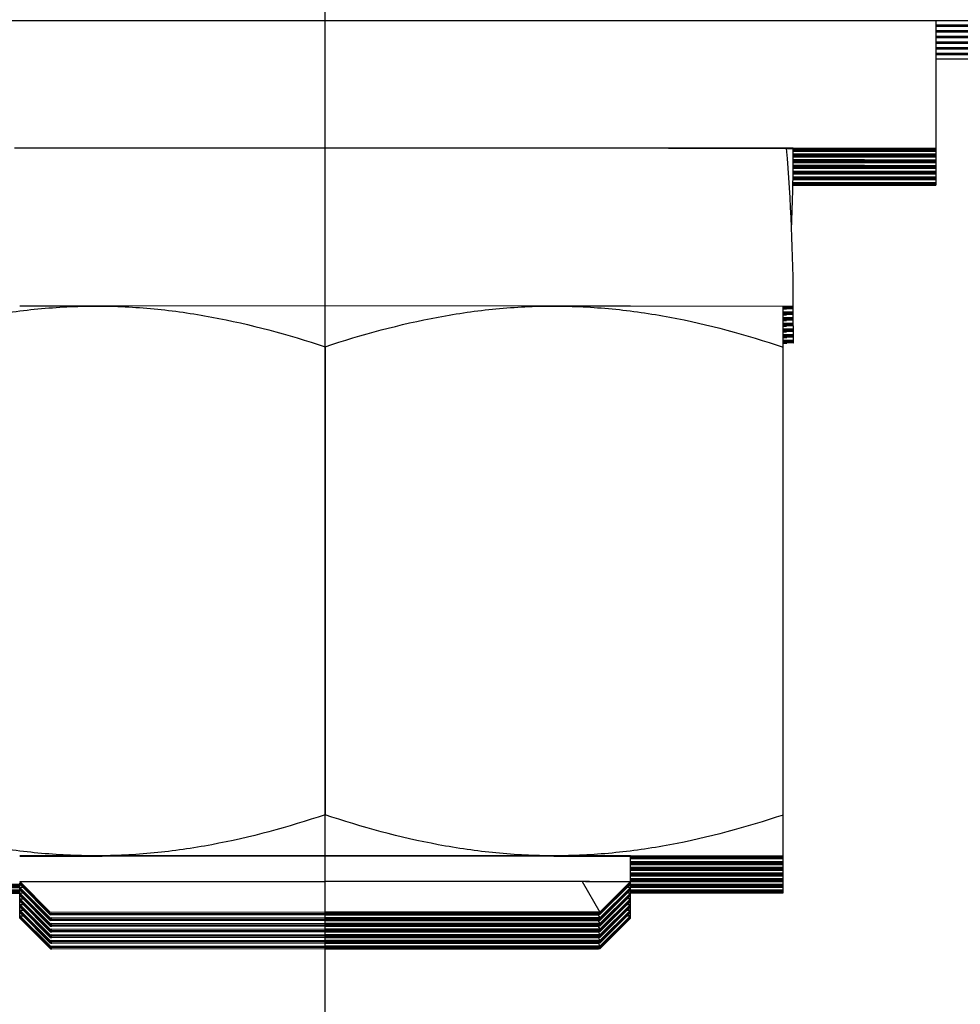
# Model space of a CAD drawing. Extents: x -721 to 4201, y -3073 to 59.
# Drawn here: x 858 to 876, y -1644 to -1625 of the extents above; entities that cross this region are included whole.
import ezdxf

# ---------------------------------------------------------------- set-up
doc = ezdxf.new("R2010")
doc.units = 0
doc.header["$MEASUREMENT"] = 0
doc.linetypes.add('KM_SOLID', pattern=[0])
doc.layers.add('粗线层', color=3, linetype='KM_SOLID', lineweight=50)

msp = doc.modelspace()

# ---------------------------------------------------------------- linework, layer by layer
at = {"layer": '粗线层', "linetype": 'KM_SOLID', "lineweight": 25}
for p, q in [((863.95042, -1645.71274), (863.95042, -1582.83255)), ((846.95058, -1624.73486), (879.45105, -1624.73448)), ((875.95112, -1624.75201), (875.95115, -1627.25205)), ((875.95112, -1624.81808), (879.45105, -1624.81804)), ((875.95112, -1624.84625), (879.45105, -1624.84621)), ((875.95112, -1624.9298), (879.45106, -1624.92976)), ((875.95112, -1624.95798), (879.45106, -1624.95794)), ((875.95112, -1625.04153), (879.45106, -1625.04149)), ((875.95112, -1625.06971), (879.45106, -1625.06967)), ((875.95112, -1625.15326), (879.45106, -1625.15322)), ((875.95112, -1625.18143), (879.45106, -1625.18139)), ((875.95113, -1625.26498), (879.45106, -1625.26494)), ((875.95113, -1625.29316), (879.45106, -1625.29312)), ((875.95113, -1625.37671), (879.45106, -1625.37667)), ((875.95113, -1625.40489), (879.45106, -1625.40485)), ((875.95113, -1625.48844), (879.45106, -1625.4884)), ((863.95082, -1627.24053), (857.85091, -1627.24225)), ((870.05106, -1627.24211), (863.95082, -1627.24053)), ((873.15111, -1627.24462), (870.05106, -1627.24211)), ((870.70095, -1627.24606), (873.01957, -1627.25058)), ((873.01957, -1627.25209), (873.1511, -1627.25208)), ((873.15031, -1627.30813), (875.95131, -1627.30063)), ((875.9509, -1627.30062), (873.15052, -1627.2932)), ((875.95082, -1627.27633), (873.15108, -1627.26891)), ((875.95115, -1627.25205), (873.15111, -1627.24462)), ((873.15111, -1627.25955), (875.95115, -1627.25205)), ((873.15114, -1627.28384), (875.95123, -1627.27634)), ((875.95123, -1627.27634), (875.95082, -1627.27633)), ((875.95131, -1627.30063), (875.9509, -1627.30062)), ((875.95123, -1627.25205), (875.95123, -1627.27634)), ((875.95131, -1627.27634), (875.95131, -1627.30063)), ((875.95152, -1627.30063), (875.95152, -1627.36378)), ((873.14716, -1627.53159), (875.95206, -1627.52408)), ((875.95165, -1627.52408), (873.14737, -1627.51664)), ((873.1475, -1627.5073), (875.95198, -1627.49979)), ((875.95157, -1627.49979), (873.14771, -1627.49236)), ((873.14784, -1627.48301), (875.9519, -1627.47551)), ((875.9519, -1627.47551), (873.14805, -1627.46807)), ((873.14873, -1627.41986), (875.95169, -1627.41236)), ((875.95127, -1627.41235), (873.14895, -1627.40492)), ((873.14908, -1627.39557), (875.9516, -1627.38807)), ((875.95119, -1627.38806), (873.14929, -1627.38063)), ((873.14942, -1627.37128), (875.95152, -1627.36378)), ((875.95152, -1627.36378), (873.14963, -1627.35634)), ((875.9516, -1627.38807), (875.95119, -1627.38806)), ((875.95169, -1627.41236), (875.95127, -1627.41235)), ((875.95198, -1627.49979), (875.95157, -1627.49979)), ((875.9516, -1627.36378), (875.9516, -1627.38807)), ((875.95206, -1627.52408), (875.95165, -1627.52408)), ((875.95169, -1627.38807), (875.95169, -1627.41236)), ((875.9519, -1627.41236), (875.9519, -1627.47551)), ((875.95198, -1627.47551), (875.95198, -1627.49979)), ((875.95206, -1627.49979), (875.95206, -1627.52408)), ((875.95227, -1627.52408), (875.95227, -1627.58723)), ((875.95232, -1627.72324), (873.14456, -1627.71581)), ((873.14469, -1627.70647), (875.95265, -1627.69896)), ((875.95265, -1627.69896), (873.1449, -1627.69152)), ((873.14558, -1627.64332), (875.95243, -1627.63581)), ((875.95202, -1627.6358), (873.14579, -1627.62837)), ((873.14592, -1627.61903), (875.95235, -1627.61152)), ((875.95194, -1627.61152), (873.14613, -1627.60408)), ((873.14627, -1627.59474), (875.95227, -1627.58723)), ((875.95227, -1627.58723), (873.14648, -1627.57979)), ((875.95235, -1627.61152), (875.95194, -1627.61152)), ((875.95243, -1627.63581), (875.95202, -1627.6358)), ((875.95235, -1627.58723), (875.95235, -1627.61152)), ((875.95243, -1627.61152), (875.95243, -1627.63581)), ((875.95265, -1627.63581), (875.95265, -1627.69896)), ((875.95273, -1627.69896), (875.95273, -1627.72325)), ((873.144, -1627.75505), (875.95281, -1627.74754)), ((875.9524, -1627.74753), (873.14422, -1627.74009)), ((873.14435, -1627.73076), (875.95273, -1627.72325)), ((873.14523, -1627.86677), (875.95318, -1627.85926)), ((875.95277, -1627.85926), (873.14544, -1627.85182)), ((873.14557, -1627.84248), (875.9531, -1627.83498)), ((875.95269, -1627.83497), (873.14578, -1627.82753)), ((873.14591, -1627.81819), (875.95302, -1627.81069)), ((875.95302, -1627.81069), (873.14612, -1627.80325)), ((875.95273, -1627.72325), (875.95232, -1627.72324)), ((875.95281, -1627.74754), (875.9524, -1627.74753)), ((875.9531, -1627.83498), (875.95269, -1627.83497)), ((875.95318, -1627.85926), (875.95277, -1627.85926)), ((875.95281, -1627.72325), (875.95281, -1627.74754)), ((875.95302, -1627.74754), (875.95302, -1627.81069)), ((875.9531, -1627.81069), (875.9531, -1627.83498)), ((875.95318, -1627.83498), (875.95318, -1627.85926)), ((875.9534, -1627.85926), (875.9534, -1627.92241)), ((875.95307, -1627.9467), (873.1442, -1627.93926)), ((873.14434, -1627.92992), (875.9534, -1627.92241)), ((875.9534, -1627.92241), (873.14455, -1627.91497)), ((873.14671, -1627.9785), (875.95356, -1627.97099)), ((875.95315, -1627.97099), (873.14692, -1627.96355)), ((873.14705, -1627.95421), (875.95348, -1627.9467)), ((875.95348, -1627.9467), (875.95307, -1627.9467)), ((875.95356, -1627.97099), (875.95315, -1627.97099)), ((875.95348, -1627.92241), (875.95348, -1627.9467)), ((875.95356, -1627.9467), (875.95356, -1627.97099)), ((858.29789, -1630.34528), (857.95088, -1630.34554)), ((859.45082, -1630.34452), (858.29789, -1630.34528)), ((863.95092, -1630.34332), (859.45082, -1630.34452)), ((868.45097, -1630.3444), (863.95092, -1630.34332)), ((869.95109, -1630.34542), (868.45097, -1630.3444)), ((873.06785, -1630.35093), (869.95109, -1630.34542)), ((873.06793, -1630.37522), (872.95103, -1630.37467)), ((873.06802, -1630.39951), (872.95112, -1630.39896)), ((872.95112, -1630.40222), (873.01981, -1630.40222)), ((872.95119, -1640.3434), (872.95113, -1630.35214)), ((872.95113, -1630.35364), (873.01964, -1630.35364)), ((872.95113, -1630.37793), (873.01972, -1630.37793)), ((873.15114, -1630.35213), (873.06785, -1630.35093)), ((873.15122, -1630.37642), (873.06793, -1630.37522)), ((873.1513, -1630.40071), (873.06802, -1630.39951)), ((873.06823, -1630.46266), (872.95111, -1630.46211)), ((872.95111, -1630.46537), (873.02002, -1630.46537)), ((873.06831, -1630.48695), (872.95111, -1630.4864)), ((872.95111, -1630.48966), (873.0201, -1630.48966)), ((873.06839, -1630.51124), (872.95111, -1630.51068)), ((872.95111, -1630.51395), (873.02018, -1630.51394)), ((873.0686, -1630.57439), (872.95111, -1630.57383)), ((872.95111, -1630.5771), (873.02039, -1630.57709)), ((873.06868, -1630.59868), (872.95111, -1630.59812)), ((872.95111, -1630.60138), (873.02047, -1630.60138)), ((873.15151, -1630.46386), (873.06823, -1630.46266)), ((873.15159, -1630.48815), (873.06831, -1630.48695)), ((873.15168, -1630.51244), (873.06839, -1630.51124)), ((873.15189, -1630.57559), (873.0686, -1630.57439)), ((873.15197, -1630.59988), (873.06868, -1630.59868)), ((873.06877, -1630.62297), (872.9511, -1630.62241)), ((872.9511, -1630.62567), (873.02055, -1630.62567)), ((873.06898, -1630.68612), (872.9511, -1630.68556)), ((872.9511, -1630.68882), (873.02077, -1630.68882)), ((873.06906, -1630.7104), (872.9511, -1630.70985)), ((872.9511, -1630.71311), (873.02085, -1630.71311)), ((873.06914, -1630.73469), (872.9511, -1630.73413)), ((872.9511, -1630.7374), (873.02093, -1630.7374)), ((873.06935, -1630.79784), (872.9511, -1630.79728)), ((872.9511, -1630.80055), (873.02114, -1630.80055)), ((873.15205, -1630.62416), (873.06877, -1630.62297)), ((873.15226, -1630.68731), (873.06898, -1630.68612)), ((873.15234, -1630.7116), (873.06906, -1630.7104)), ((873.15242, -1630.73589), (873.06914, -1630.73469)), ((873.15264, -1630.79904), (873.06935, -1630.79784)), ((873.06951, -1630.84642), (872.95109, -1630.84586)), ((872.95109, -1630.84913), (873.0213, -1630.84913)), ((873.06973, -1630.90957), (872.95109, -1630.90901)), ((872.95109, -1630.91228), (873.02152, -1630.91228)), ((873.06981, -1630.93386), (872.95109, -1630.9333)), ((872.95109, -1630.93657), (873.0216, -1630.93656)), ((873.06989, -1630.95815), (872.95109, -1630.95758)), ((872.95109, -1630.96085), (873.02168, -1630.96085)), ((873.06943, -1630.82213), (872.9511, -1630.82157)), ((872.9511, -1630.82484), (873.02122, -1630.82484)), ((873.15272, -1630.82333), (873.06943, -1630.82213)), ((873.1528, -1630.84762), (873.06951, -1630.84642)), ((873.15301, -1630.91077), (873.06973, -1630.90957)), ((873.15309, -1630.93506), (873.06981, -1630.93386)), ((873.15317, -1630.95935), (873.06989, -1630.95815)), ((863.95088, -1631.146), (863.95098, -1640.33845)), ((873.0701, -1631.0213), (872.95109, -1631.02073)), ((872.95109, -1631.024), (873.02189, -1631.024)), ((873.07018, -1631.04559), (872.95109, -1631.04502)), ((872.95109, -1631.04829), (873.02197, -1631.04829)), ((873.07026, -1631.06987), (872.95109, -1631.06931)), ((872.95109, -1631.07258), (873.02205, -1631.07258)), ((873.15339, -1631.0225), (873.0701, -1631.0213)), ((873.15347, -1631.04678), (873.07018, -1631.04559)), ((873.15355, -1631.07107), (873.07026, -1631.06987)), ((872.95126, -1641.15231), (872.95119, -1640.3434)), ((859.45095, -1641.14489), (857.95101, -1641.14599)), ((868.4511, -1641.14479), (859.45095, -1641.14489)), ((869.95121, -1641.14585), (868.4511, -1641.14479)), ((872.95126, -1641.15231), (869.95121, -1641.14585)), ((869.95121, -1641.15884), (872.95126, -1641.15231)), ((869.95121, -1641.65235), (869.95121, -1641.15234)), ((872.9509, -1641.17659), (869.95121, -1641.17014)), ((869.95121, -1641.18312), (872.95134, -1641.1766)), ((872.95098, -1641.20088), (869.95121, -1641.19443)), ((869.95121, -1641.20741), (872.95142, -1641.20088)), ((872.95163, -1641.26403), (869.95121, -1641.25758)), ((872.95134, -1641.1766), (872.9509, -1641.17659)), ((872.95142, -1641.20088), (872.95098, -1641.20088)), ((872.95134, -1641.1766), (872.95133, -1641.14239)), ((872.95142, -1641.20088), (872.95141, -1641.16668)), ((872.95163, -1641.26403), (872.95162, -1641.20088)), ((872.95171, -1641.28832), (872.9517, -1641.25412)), ((869.95121, -1641.27056), (872.95163, -1641.26403)), ((872.95127, -1641.28832), (869.95121, -1641.28186)), ((869.95121, -1641.29485), (872.95171, -1641.28832)), ((872.95135, -1641.31261), (869.95121, -1641.30615)), ((869.95121, -1641.31914), (872.9518, -1641.31261)), ((872.95201, -1641.37576), (869.95121, -1641.3693)), ((869.95121, -1641.38229), (872.95201, -1641.37576)), ((872.95165, -1641.40004), (869.95121, -1641.39359)), ((869.95121, -1641.40658), (872.95209, -1641.40005)), ((872.95173, -1641.42433), (869.95121, -1641.41788)), ((869.95121, -1641.43087), (872.95217, -1641.42434)), ((872.95171, -1641.28832), (872.95127, -1641.28832)), ((872.9518, -1641.31261), (872.95135, -1641.31261)), ((872.95209, -1641.40005), (872.95165, -1641.40004)), ((872.95217, -1641.42434), (872.95173, -1641.42433)), ((872.9518, -1641.31261), (872.95178, -1641.2784)), ((872.95201, -1641.37576), (872.95199, -1641.31261)), ((872.95209, -1641.40005), (872.95208, -1641.36584)), ((872.95217, -1641.42434), (872.95216, -1641.39013)), ((872.95238, -1641.48749), (872.95237, -1641.42434)), ((858.75484, -1641.64956), (863.95105, -1641.64659)), ((858.89803, -1641.64937), (863.95105, -1641.64659)), ((869.14732, -1641.64944), (863.95105, -1641.64659)), ((869.9512, -1641.63003), (872.95284, -1641.6235)), ((872.95238, -1641.48749), (869.95121, -1641.48103)), ((869.95121, -1641.49402), (872.95238, -1641.48749)), ((872.95202, -1641.51177), (869.95121, -1641.50532)), ((869.95121, -1641.51831), (872.95246, -1641.51178)), ((872.9521, -1641.53606), (869.95121, -1641.52961)), ((869.95121, -1641.54259), (872.95255, -1641.53607)), ((872.95276, -1641.59922), (869.95121, -1641.59276)), ((869.95121, -1641.60574), (872.95276, -1641.59922)), ((872.95248, -1641.64779), (869.95122, -1641.64133)), ((872.9524, -1641.6235), (869.95124, -1641.61704)), ((872.95246, -1641.51178), (872.95202, -1641.51177)), ((872.95255, -1641.53607), (872.9521, -1641.53606)), ((872.95284, -1641.6235), (872.9524, -1641.6235)), ((872.95246, -1641.51178), (872.95245, -1641.47757)), ((872.95255, -1641.53607), (872.95253, -1641.50186)), ((872.95276, -1641.59922), (872.95274, -1641.53607)), ((872.95284, -1641.6235), (872.95283, -1641.5893)), ((872.95292, -1641.64779), (872.95291, -1641.61359)), ((857.95473, -1641.70462), (854.95284, -1641.71115)), ((854.95284, -1641.71115), (857.95117, -1641.71761)), ((854.95292, -1641.73544), (857.95141, -1641.7419)), ((854.953, -1641.75973), (857.95139, -1641.76618)), ((857.95121, -1641.72891), (854.9532, -1641.73543)), ((857.95511, -1641.81635), (854.95321, -1641.82288)), ((854.95321, -1641.82288), (857.95154, -1641.82933)), ((857.95139, -1641.7532), (854.95328, -1641.75972)), ((857.95158, -1641.84064), (854.95357, -1641.84716)), ((857.95102, -1641.65249), (858.83517, -1641.64943)), ((858.55104, -1642.2525), (857.95102, -1641.65249)), ((857.9511, -1641.67678), (857.97486, -1641.67634)), ((858.55112, -1642.27678), (857.9511, -1641.67678)), ((857.95118, -1641.70107), (857.95118, -1641.67678)), ((857.95118, -1641.70107), (857.97494, -1641.70062)), ((858.5512, -1642.30107), (857.95118, -1641.70107)), ((857.95139, -1641.76422), (857.95139, -1641.70107)), ((857.95139, -1641.76422), (858.01244, -1641.76338)), ((857.95139, -1641.76422), (857.98425, -1641.76361)), ((858.55141, -1642.36422), (857.9514, -1641.76422)), ((857.95147, -1641.7885), (857.95147, -1641.76422)), ((857.95147, -1641.7885), (857.97524, -1641.78806)), ((858.55149, -1642.38851), (857.95148, -1641.78851)), ((857.95156, -1641.81279), (857.95156, -1641.78851)), ((857.95156, -1641.81279), (857.97532, -1641.81235)), ((858.55157, -1642.4128), (857.95156, -1641.8128)), ((857.95177, -1641.87594), (857.95177, -1641.8128)), ((857.98425, -1641.76361), (858.03768, -1641.76336)), ((869.0042, -1641.65236), (869.35121, -1642.25237)), ((869.06699, -1641.64931), (869.95121, -1641.65235)), ((869.35121, -1642.25237), (869.95121, -1641.65236)), ((869.35129, -1642.27666), (869.95129, -1641.67664)), ((869.35137, -1642.30095), (869.95137, -1641.70093)), ((869.35158, -1642.3641), (869.95159, -1641.76408)), ((869.35167, -1642.38839), (869.95167, -1641.78837)), ((869.35175, -1642.41268), (869.95175, -1641.81266)), ((869.91871, -1641.76347), (869.86472, -1641.76322)), ((869.89011, -1641.76325), (869.95159, -1641.76408)), ((869.95159, -1641.76408), (869.91871, -1641.76347)), ((869.9513, -1641.67664), (869.92737, -1641.6762)), ((869.95138, -1641.70093), (869.92745, -1641.70048)), ((869.95167, -1641.78837), (869.92775, -1641.78792)), ((869.95175, -1641.81265), (869.92783, -1641.81221)), ((872.95313, -1641.71094), (869.94783, -1641.70448)), ((872.95351, -1641.82267), (869.9482, -1641.81621)), ((869.95122, -1641.65432), (872.95292, -1641.64779)), ((869.9513, -1641.67664), (869.9513, -1641.65235)), ((872.95277, -1641.73522), (869.95135, -1641.72877)), ((869.95138, -1641.70093), (869.95138, -1641.67664)), ((869.95139, -1641.71747), (872.95313, -1641.71094)), ((869.95157, -1641.74176), (872.95321, -1641.73523)), ((869.95159, -1641.76408), (869.95159, -1641.70093)), ((869.95159, -1641.76605), (872.95329, -1641.75952)), ((872.95285, -1641.75951), (869.9516, -1641.75306)), ((869.95167, -1641.78837), (869.95167, -1641.76408)), ((872.95315, -1641.84695), (869.95173, -1641.8405)), ((869.95175, -1641.81265), (869.95175, -1641.78837)), ((869.95177, -1641.8292), (872.95351, -1641.82267)), ((869.95196, -1641.8758), (869.95196, -1641.81265)), ((872.95292, -1641.64779), (872.95248, -1641.64779)), ((872.95321, -1641.73523), (872.95277, -1641.73522)), ((872.95329, -1641.75952), (872.95285, -1641.75951)), ((872.95313, -1641.71094), (872.95312, -1641.64779)), ((872.95321, -1641.73523), (872.9532, -1641.70102)), ((872.95329, -1641.75952), (872.95328, -1641.72531)), ((872.95351, -1641.82267), (872.95349, -1641.75952)), ((872.95359, -1641.84696), (872.95358, -1641.81275)), ((872.95367, -1641.87125), (872.95366, -1641.83704)), ((854.95329, -1641.84717), (857.95179, -1641.85362)), ((854.95337, -1641.87145), (857.95177, -1641.87791)), ((857.95176, -1641.86493), (854.95365, -1641.87145)), ((857.95177, -1641.87594), (858.01281, -1641.87511)), ((857.95177, -1641.87594), (857.98463, -1641.87533)), ((858.55179, -1642.47595), (857.95177, -1641.87595)), ((857.95185, -1641.90023), (857.95185, -1641.87595)), ((857.95185, -1641.90023), (857.97561, -1641.89979)), ((858.55187, -1642.50024), (857.95185, -1641.90024)), ((857.95193, -1641.92452), (857.95193, -1641.90024)), ((857.95193, -1641.92452), (857.97569, -1641.92408)), ((858.55195, -1642.52453), (857.95193, -1641.92452)), ((857.95214, -1641.98767), (857.95214, -1641.92452)), ((857.95214, -1641.98767), (858.01319, -1641.98684)), ((857.95214, -1641.98767), (857.985, -1641.98706)), ((858.55216, -1642.58768), (857.95214, -1641.98767)), ((857.95222, -1642.01196), (857.95222, -1641.98767)), ((857.95222, -1642.01196), (857.97599, -1642.01152)), ((858.55224, -1642.61197), (857.95223, -1642.01196)), ((857.95231, -1642.03625), (857.9523, -1642.01196)), ((857.98463, -1641.87533), (858.03806, -1641.87509)), ((857.985, -1641.98706), (858.03843, -1641.98681)), ((869.35196, -1642.47583), (869.95196, -1641.87581)), ((869.35204, -1642.50011), (869.95204, -1641.9001)), ((869.35212, -1642.5244), (869.95212, -1641.92439)), ((869.35233, -1642.58755), (869.95234, -1641.98754)), ((869.35241, -1642.61184), (869.95242, -1642.01183)), ((869.91909, -1641.8752), (869.86509, -1641.87495)), ((869.91946, -1641.98692), (869.86547, -1641.98668)), ((869.89048, -1641.87497), (869.95196, -1641.8758)), ((869.89086, -1641.9867), (869.95234, -1641.98753)), ((869.95196, -1641.8758), (869.91909, -1641.8752)), ((869.95234, -1641.98753), (869.91946, -1641.98692)), ((869.95205, -1641.90009), (869.92812, -1641.89965)), ((869.95213, -1641.92438), (869.9282, -1641.92394)), ((869.95242, -1642.01182), (869.9285, -1642.01138)), ((869.95195, -1641.85349), (872.95359, -1641.84696)), ((872.95323, -1641.87124), (869.95197, -1641.86479)), ((869.95197, -1641.87778), (872.95367, -1641.87125)), ((869.95205, -1641.90009), (869.95205, -1641.8758)), ((869.95213, -1641.92438), (869.95213, -1641.90009)), ((869.95234, -1641.98753), (869.95234, -1641.92438)), ((869.95242, -1642.01182), (869.95242, -1641.98753)), ((869.9525, -1642.03611), (869.9525, -1642.01182)), ((872.95359, -1641.84696), (872.95315, -1641.84695)), ((872.95367, -1641.87125), (872.95323, -1641.87124)), ((857.95231, -1642.03625), (857.97607, -1642.03581)), ((858.55232, -1642.63625), (857.95231, -1642.03625)), ((857.95252, -1642.0994), (857.95252, -1642.03625)), ((857.95252, -1642.0994), (858.01356, -1642.09857)), ((857.95252, -1642.0994), (857.98538, -1642.09879)), ((858.55254, -1642.6994), (857.95252, -1642.0994)), ((857.9526, -1642.12368), (857.9526, -1642.0994)), ((857.9526, -1642.12368), (857.97636, -1642.12324)), ((858.55262, -1642.72369), (857.9526, -1642.12369)), ((857.95268, -1642.14797), (857.95268, -1642.12369)), ((857.95268, -1642.14797), (857.97644, -1642.14753)), ((858.5527, -1642.74798), (857.95268, -1642.14798)), ((857.95289, -1642.21112), (857.95289, -1642.14798)), ((857.95289, -1642.21112), (858.01394, -1642.21029)), ((857.95289, -1642.21112), (857.98575, -1642.21051)), ((858.55291, -1642.81113), (857.95289, -1642.21113)), ((857.95297, -1642.23541), (857.95297, -1642.21113)), ((857.98538, -1642.09879), (858.03881, -1642.09854)), ((857.98575, -1642.21051), (858.03918, -1642.21027)), ((869.3525, -1642.63613), (869.9525, -1642.03611)), ((869.35271, -1642.69928), (869.95271, -1642.09926)), ((869.35279, -1642.72357), (869.95279, -1642.12355)), ((869.35287, -1642.74786), (869.95287, -1642.14784)), ((869.35308, -1642.81101), (869.95309, -1642.21099)), ((869.91984, -1642.09865), (869.86584, -1642.0984)), ((869.92021, -1642.21038), (869.86622, -1642.21013)), ((869.89123, -1642.09843), (869.95271, -1642.09926)), ((869.89161, -1642.21015), (869.95309, -1642.21099)), ((869.95271, -1642.09926), (869.91984, -1642.09865)), ((869.95309, -1642.21099), (869.92021, -1642.21038)), ((869.9525, -1642.03611), (869.92858, -1642.03567)), ((869.9528, -1642.12355), (869.92887, -1642.1231)), ((869.95288, -1642.14784), (869.92895, -1642.14739)), ((869.95271, -1642.09926), (869.95271, -1642.03611)), ((869.9528, -1642.12355), (869.95279, -1642.09926)), ((869.95288, -1642.14784), (869.95288, -1642.12355)), ((869.95309, -1642.21099), (869.95309, -1642.14784)), ((869.95317, -1642.23527), (869.95317, -1642.21099)), ((857.95297, -1642.23541), (857.97674, -1642.23497)), ((858.55299, -1642.83542), (857.95298, -1642.23542)), ((857.95305, -1642.2597), (857.95305, -1642.23542)), ((857.95305, -1642.2597), (857.97682, -1642.25926)), ((858.55307, -1642.85971), (857.95306, -1642.25971)), ((857.95327, -1642.32285), (857.95327, -1642.25971)), ((857.95327, -1642.32285), (858.01431, -1642.32202)), ((857.95327, -1642.32285), (857.98613, -1642.32224)), ((858.55329, -1642.92286), (857.95327, -1642.32286)), ((857.95335, -1642.34714), (857.95335, -1642.32286)), ((857.95335, -1642.34714), (857.97711, -1642.3467)), ((858.55337, -1642.94715), (857.95335, -1642.34714)), ((857.95343, -1642.37143), (857.95343, -1642.34714)), ((857.95343, -1642.37143), (857.97719, -1642.37099)), ((858.55345, -1642.97143), (857.95343, -1642.37143)), ((857.98613, -1642.32224), (858.03956, -1642.322)), ((858.55128, -1642.2525), (863.95106, -1642.24718)), ((863.95118, -1642.25767), (858.55128, -1642.2525)), ((858.55136, -1642.27678), (858.58069, -1642.27623)), ((858.55144, -1642.30107), (858.58077, -1642.30052)), ((858.55165, -1642.36422), (858.58099, -1642.36367)), ((858.55174, -1642.38851), (858.58107, -1642.38796)), ((858.55182, -1642.4128), (858.58115, -1642.41225)), ((858.58069, -1642.27623), (863.95114, -1642.27147)), ((863.95127, -1642.28196), (858.5807, -1642.27733)), ((858.58077, -1642.30052), (863.95123, -1642.29576)), ((863.95135, -1642.30625), (858.58079, -1642.30162)), ((858.58099, -1642.36367), (863.95144, -1642.35891)), ((863.95156, -1642.3694), (858.581, -1642.36477)), ((858.58107, -1642.38796), (863.95152, -1642.3832)), ((863.95164, -1642.39369), (858.58108, -1642.38905)), ((858.58115, -1642.41225), (863.9516, -1642.40749)), ((863.95172, -1642.41798), (858.58116, -1642.41334)), ((869.35097, -1642.25237), (863.95106, -1642.24718)), ((869.3217, -1642.27611), (863.95114, -1642.27147)), ((863.95118, -1642.25767), (869.35097, -1642.25237)), ((869.32179, -1642.3004), (863.95123, -1642.29576)), ((863.95127, -1642.28196), (869.32172, -1642.2772)), ((863.95135, -1642.30625), (869.3218, -1642.30149)), ((869.322, -1642.36355), (863.95144, -1642.35891)), ((869.32208, -1642.38783), (863.95152, -1642.3832)), ((863.95156, -1642.3694), (869.32201, -1642.36464)), ((869.32216, -1642.41212), (863.9516, -1642.40749)), ((863.95164, -1642.39369), (869.32209, -1642.38893)), ((863.95172, -1642.41798), (869.32217, -1642.41322)), ((869.31362, -1642.29844), (869.35159, -1642.36409)), ((869.31399, -1642.41017), (869.35196, -1642.47582)), ((869.35105, -1642.27666), (869.3217, -1642.27611)), ((869.35113, -1642.30095), (869.32179, -1642.3004)), ((869.35134, -1642.3641), (869.322, -1642.36355)), ((869.35142, -1642.38839), (869.32208, -1642.38783)), ((869.3515, -1642.41268), (869.32216, -1642.41212)), ((869.34075, -1642.25842), (869.35129, -1642.27666)), ((869.34083, -1642.28271), (869.35137, -1642.30094)), ((869.34112, -1642.37015), (869.35167, -1642.38838)), ((869.3412, -1642.39443), (869.35175, -1642.41267)), ((869.35316, -1642.8353), (869.95317, -1642.23528)), ((869.35325, -1642.85958), (869.95325, -1642.25957)), ((869.35346, -1642.92273), (869.95346, -1642.32272)), ((869.35354, -1642.94702), (869.95354, -1642.34701)), ((869.35362, -1642.97131), (869.95362, -1642.37129)), ((869.92059, -1642.3221), (869.86659, -1642.32186)), ((869.89198, -1642.32188), (869.95346, -1642.32271)), ((869.95346, -1642.32271), (869.92059, -1642.3221)), ((869.95317, -1642.23527), (869.92925, -1642.23483)), ((869.95325, -1642.25956), (869.92933, -1642.25912)), ((869.95354, -1642.347), (869.92962, -1642.34656)), ((869.95363, -1642.37129), (869.9297, -1642.37085)), ((869.95325, -1642.25956), (869.95325, -1642.23527)), ((869.95346, -1642.32271), (869.95346, -1642.25956)), ((869.95354, -1642.347), (869.95354, -1642.32271)), ((869.95363, -1642.37129), (869.95363, -1642.347)), ((858.55203, -1642.47595), (858.58136, -1642.4754)), ((858.55211, -1642.50024), (858.58144, -1642.49968)), ((858.55219, -1642.52453), (858.58152, -1642.52397)), ((858.5524, -1642.58768), (858.58173, -1642.58712)), ((858.55249, -1642.61197), (858.58182, -1642.61141)), ((858.58136, -1642.4754), (863.95181, -1642.47064)), ((863.95193, -1642.48113), (858.58137, -1642.47649)), ((858.58144, -1642.49968), (863.95189, -1642.49492)), ((863.95202, -1642.50542), (858.58145, -1642.50078)), ((858.58152, -1642.52397), (863.95197, -1642.51921)), ((863.9521, -1642.52971), (858.58154, -1642.52507)), ((858.58173, -1642.58712), (863.95219, -1642.58236)), ((863.95231, -1642.59286), (858.58175, -1642.58822)), ((858.58182, -1642.61141), (863.95227, -1642.60665)), ((863.95239, -1642.61714), (858.58183, -1642.61251)), ((869.32237, -1642.47527), (863.95181, -1642.47064)), ((869.32245, -1642.49956), (863.95189, -1642.49492)), ((863.95193, -1642.48113), (869.32239, -1642.47637)), ((869.32254, -1642.52385), (863.95197, -1642.51921)), ((863.95202, -1642.50542), (869.32247, -1642.50066)), ((863.9521, -1642.52971), (869.32255, -1642.52495)), ((869.32275, -1642.587), (863.95219, -1642.58236)), ((869.32283, -1642.61129), (863.95227, -1642.60665)), ((863.95231, -1642.59286), (869.32276, -1642.5881)), ((863.95239, -1642.61714), (869.32284, -1642.61238)), ((869.31437, -1642.5219), (869.35234, -1642.58755)), ((869.35172, -1642.47583), (869.32237, -1642.47527)), ((869.3518, -1642.50011), (869.32245, -1642.49956)), ((869.35188, -1642.5244), (869.32254, -1642.52385)), ((869.35209, -1642.58755), (869.32275, -1642.587)), ((869.35217, -1642.61184), (869.32283, -1642.61129)), ((869.3415, -1642.48187), (869.35204, -1642.50011)), ((869.34158, -1642.50616), (869.35212, -1642.5244)), ((869.34187, -1642.5936), (869.35242, -1642.61184)), ((858.55257, -1642.63625), (858.5819, -1642.6357)), ((858.55278, -1642.6994), (858.58211, -1642.69885)), ((858.55286, -1642.72369), (858.58219, -1642.72314)), ((858.55294, -1642.74798), (858.58227, -1642.74743)), ((858.5819, -1642.6357), (863.95235, -1642.63094)), ((863.95247, -1642.64143), (858.58191, -1642.6368)), ((858.58211, -1642.69885), (863.95256, -1642.69409)), ((863.95268, -1642.70458), (858.58212, -1642.69995)), ((858.58219, -1642.72314), (863.95264, -1642.71838)), ((863.95276, -1642.72887), (858.5822, -1642.72424)), ((858.58227, -1642.74743), (863.95272, -1642.74267)), ((863.95285, -1642.75316), (858.58229, -1642.74852)), ((858.58248, -1642.81058), (863.95294, -1642.80582)), ((869.32291, -1642.63558), (863.95235, -1642.63094)), ((863.95247, -1642.64143), (869.32292, -1642.63667)), ((869.32312, -1642.69873), (863.95256, -1642.69409)), ((869.3232, -1642.72302), (863.95264, -1642.71838)), ((863.95268, -1642.70458), (869.32313, -1642.69982)), ((869.32328, -1642.7473), (863.95272, -1642.74267)), ((863.95276, -1642.72887), (869.32322, -1642.72411)), ((863.95285, -1642.75316), (869.3233, -1642.7484)), ((869.3235, -1642.81045), (863.95294, -1642.80582)), ((869.31474, -1642.63363), (869.35271, -1642.69927)), ((869.31512, -1642.74535), (869.35309, -1642.811)), ((869.35225, -1642.63613), (869.32291, -1642.63558)), ((869.35247, -1642.69928), (869.32312, -1642.69873)), ((869.35255, -1642.72357), (869.3232, -1642.72302)), ((869.35263, -1642.74786), (869.32328, -1642.7473)), ((869.34195, -1642.61789), (869.3525, -1642.63612)), ((869.34225, -1642.70533), (869.35279, -1642.72356)), ((869.34233, -1642.72962), (869.35287, -1642.74785)), ((858.55315, -1642.81113), (858.58248, -1642.81058)), ((858.55323, -1642.83542), (858.58257, -1642.83487)), ((858.55332, -1642.85971), (858.58265, -1642.85915)), ((858.55353, -1642.92286), (858.58286, -1642.9223)), ((858.55361, -1642.94715), (858.58294, -1642.94659)), ((858.55369, -1642.97143), (858.58302, -1642.97088)), ((863.95306, -1642.81631), (858.5825, -1642.81167)), ((858.58257, -1642.83487), (863.95302, -1642.83011)), ((863.95314, -1642.8406), (858.58258, -1642.83596)), ((858.58265, -1642.85915), (863.9531, -1642.85439)), ((863.95322, -1642.86489), (858.58266, -1642.86025)), ((858.58286, -1642.9223), (863.95331, -1642.91754)), ((863.95343, -1642.92804), (858.58287, -1642.9234)), ((858.58294, -1642.94659), (863.95339, -1642.94183)), ((863.95351, -1642.95233), (858.58295, -1642.94769)), ((858.58302, -1642.97088), (863.95347, -1642.96612)), ((863.9536, -1642.97661), (858.58303, -1642.97198)), ((869.32358, -1642.83474), (863.95302, -1642.83011)), ((863.95306, -1642.81631), (869.32351, -1642.81155)), ((869.32366, -1642.85903), (863.9531, -1642.85439)), ((863.95314, -1642.8406), (869.32359, -1642.83584)), ((863.95322, -1642.86489), (869.32367, -1642.86013)), ((869.32387, -1642.92218), (863.95331, -1642.91754)), ((869.32395, -1642.94647), (863.95339, -1642.94183)), ((863.95343, -1642.92804), (869.32388, -1642.92328)), ((869.32403, -1642.97076), (863.95347, -1642.96612)), ((863.95351, -1642.95233), (869.32397, -1642.94757)), ((863.9536, -1642.97661), (869.32405, -1642.97185)), ((869.31549, -1642.85708), (869.35346, -1642.92273)), ((869.35284, -1642.81101), (869.3235, -1642.81045)), ((869.35292, -1642.8353), (869.32358, -1642.83474)), ((869.353, -1642.85958), (869.32366, -1642.85903)), ((869.35321, -1642.92273), (869.32387, -1642.92218)), ((869.3533, -1642.94702), (869.32395, -1642.94647)), ((869.35338, -1642.97131), (869.32403, -1642.97076)), ((869.34262, -1642.81705), (869.35317, -1642.83529)), ((869.3427, -1642.84134), (869.35325, -1642.85958)), ((869.34299, -1642.92878), (869.35354, -1642.94702)), ((869.34308, -1642.95307), (869.35362, -1642.97131))]:
    msp.add_line(p, q, dxfattribs=at)
for centre, start_param, end_param in [((863.95099, -1630.35224), 4.71238522, 4.88167087), ((863.95095, -1627.25219), -1.65511616, -1.57080009), ((863.95107, -1630.37653), -1.57080009, -1.56948092), ((863.95115, -1630.40082), 4.71238522, 4.71502358), ((863.95136, -1630.46397), 4.71238522, 4.71845359), ((863.95144, -1630.48825), 4.71238522, 4.71845359), ((863.95174, -1630.57569), 4.71238522, 4.72188376), ((863.95152, -1630.51254), 4.71238522, 4.71845359), ((863.95182, -1630.59998), 4.71238522, 4.71845359), ((863.95211, -1630.68742), 4.71238522, 4.72188376), ((863.9519, -1630.62427), 4.71238522, 4.71845359), ((863.95219, -1630.71171), 4.71238522, 4.71845359), ((863.95249, -1630.79915), 4.71238522, 4.72188376), ((863.95227, -1630.736), 4.71238522, 4.71845359), ((863.95257, -1630.82344), 4.71238522, 4.71845359), ((863.95286, -1630.91087), 4.71238522, 4.72188376), ((863.95265, -1630.84772), 4.71238522, 4.71845359), ((863.95294, -1630.93516), 4.71238522, 4.71845359), ((863.95323, -1631.0226), 4.71238522, 4.72188376), ((863.95302, -1630.95945), 4.71238522, 4.71845359), ((863.95332, -1631.04689), 4.71238522, 4.71845359), ((863.9534, -1631.07118), 4.71238522, 4.71845359)]:
    msp.add_ellipse(centre, major_axis=(-0.00035, 18.40923), ratio=0.49975747, start_param=start_param, end_param=end_param, dxfattribs=at)
for points, knots in [([(854.95079, -1631.15115), (855.67867, -1630.90811), (856.79147, -1630.60259), (858.30712, -1630.38299), (859.07005, -1630.34494), (859.45082, -1630.34472)], [0, 0, 0, 0, 0.50162437, 0.75109297, 1, 1, 1, 1]), ([(859.45082, -1630.34472), (859.83158, -1630.3445), (860.59447, -1630.38167), (862.11008, -1630.59953), (863.22295, -1630.90378), (863.95088, -1631.146)], [0, 0, 0, 0, 0.24894153, 0.49841894, 1, 1, 1, 1]), ([(863.95088, -1631.146), (864.67881, -1630.90376), (865.79169, -1630.59948), (867.30731, -1630.3816), (868.07021, -1630.34441), (868.45097, -1630.34461)], [0, 0, 0, 0, 0.5015818, 0.75105906, 1, 1, 1, 1]), ([(868.45097, -1630.34461), (868.83175, -1630.34482), (869.59469, -1630.38286), (871.11037, -1630.60243), (872.22319, -1630.90792), (872.95108, -1631.15095)], [0, 0, 0, 0, 0.24890685, 0.49837542, 1, 1, 1, 1]), ([(859.45095, -1641.14489), (859.07019, -1641.14511), (858.3073, -1641.10794), (856.79169, -1640.89008), (855.67882, -1640.58583), (854.95089, -1640.34361)], [0, 0, 0, 0, 0.24894153, 0.49841894, 1, 1, 1, 1]), ([(863.95098, -1640.33845), (863.2231, -1640.5815), (862.11031, -1640.88702), (860.59465, -1641.10662), (859.83173, -1641.14467), (859.45095, -1641.14489)], [0, 0, 0, 0, 0.50162437, 0.75109297, 1, 1, 1, 1]), ([(868.4511, -1641.14479), (868.07031, -1641.14458), (867.30738, -1641.10654), (865.7917, -1640.88698), (864.67888, -1640.58148), (863.95098, -1640.33845)], [0, 0, 0, 0, 0.24890685, 0.49837542, 1, 1, 1, 1]), ([(872.95119, -1640.3434), (872.22326, -1640.58564), (871.11038, -1640.88992), (869.59475, -1641.10781), (868.83186, -1641.145), (868.4511, -1641.14479)], [0, 0, 0, 0, 0.5015818, 0.75105906, 1, 1, 1, 1]), ([(857.95101, -1641.15248), (857.96188, -1641.15239), (857.97819, -1641.15224), (857.99994, -1641.15206), (858.01625, -1641.15191), (858.03255, -1641.15177), (858.04615, -1641.15165), (858.05702, -1641.15156), (858.06517, -1641.15149), (858.07333, -1641.15142), (858.08012, -1641.15136), (858.08556, -1641.15131), (858.08963, -1641.15128), (858.09303, -1641.15125), (858.09541, -1641.15123), (858.09677, -1641.15122), (858.09778, -1641.15121), (858.09865, -1641.1512), (858.0993, -1641.15119), (858.09981, -1641.15119), (858.09997, -1641.15119), (858.10104, -1641.15118), (858.10275, -1641.15118), (858.10629, -1641.15117), (858.11128, -1641.15116), (858.1173, -1641.15114), (858.12332, -1641.15112), (858.13134, -1641.1511), (858.14537, -1641.15106), (858.16542, -1641.151), (858.19749, -1641.15091), (858.23759, -1641.1508), (858.2857, -1641.15067), (858.33382, -1641.15053), (858.37392, -1641.15042), (858.40599, -1641.15033), (858.43005, -1641.15026), (858.45411, -1641.1502), (858.47416, -1641.15014), (858.49019, -1641.15009), (858.50222, -1641.15006), (858.51224, -1641.15003), (858.52027, -1641.15001), (858.52627, -1641.14999), (858.53132, -1641.14998), (858.53526, -1641.14997), (858.53793, -1641.14996), (858.5396, -1641.14996), (858.54213, -1641.14995), (858.54452, -1641.14995), (858.54938, -1641.14994), (858.55664, -1641.14993), (858.56633, -1641.14991), (858.57925, -1641.14989), (858.59541, -1641.14987), (858.61479, -1641.14984), (858.64063, -1641.1498), (858.68586, -1641.14973), (858.75047, -1641.14962), (858.828, -1641.1495), (858.90553, -1641.14938), (858.97013, -1641.14928), (859.02182, -1641.1492), (859.06059, -1641.14914), (859.09935, -1641.14908), (859.13812, -1641.14902), (859.17042, -1641.14897), (859.19626, -1641.14893), (859.21242, -1641.1489), (859.22533, -1641.14888), (859.23342, -1641.14887), (859.23985, -1641.14886), (859.2448, -1641.14885), (859.24853, -1641.14884), (859.25312, -1641.14884), (859.25744, -1641.14884), (859.26293, -1641.14883), (859.27166, -1641.14882), (859.28259, -1641.14881), (859.29569, -1641.1488), (859.3088, -1641.14879), (859.32191, -1641.14877), (859.33939, -1641.14876), (859.36998, -1641.14872), (859.41368, -1641.14868), (859.46612, -1641.14863), (859.51856, -1641.14858), (859.571, -1641.14853), (859.64092, -1641.14846), (859.72832, -1641.14837), (859.8332, -1641.14827), (859.9206, -1641.14818), (859.99052, -1641.14811), (860.04296, -1641.14806), (860.08666, -1641.14802), (860.12162, -1641.14798), (860.14784, -1641.14796), (860.16968, -1641.14794), (860.18718, -1641.14792), (860.19697, -1641.14791), (860.20358, -1641.1479), (860.2078, -1641.1479), (860.21446, -1641.14789), (860.22213, -1641.14789), (860.23247, -1641.14788), (860.24535, -1641.14788), (860.27631, -1641.14786), (860.32273, -1641.14783), (860.38463, -1641.14779), (860.44653, -1641.14775), (860.52907, -1641.1477), (860.67351, -1641.14761), (860.83858, -1641.14751), (861.00365, -1641.1474), (861.10681, -1641.14734), (861.17903, -1641.14729), (861.2203, -1641.14727), (861.25125, -1641.14725), (861.2822, -1641.14723), (861.308, -1641.14721), (861.32603, -1641.1472), (861.3351, -1641.1472), (861.3402, -1641.14719), (861.34611, -1641.14719), (861.35322, -1641.14719), (861.36475, -1641.14718), (861.38485, -1641.14718), (861.41361, -1641.14717), (861.45961, -1641.14715), (861.51711, -1641.14713), (861.58611, -1641.14711), (861.67811, -1641.14707), (861.79311, -1641.14703), (861.9771, -1641.14697), (862.1611, -1641.1469), (862.3221, -1641.14685), (862.4141, -1641.14681), (862.48309, -1641.14679), (862.53486, -1641.14677), (862.56933, -1641.14676), (862.58665, -1641.14675), (862.60081, -1641.14675), (862.61327, -1641.14675), (862.63167, -1641.14674), (862.65939, -1641.14674), (862.70858, -1641.14673), (862.77009, -1641.14673), (862.8439, -1641.14672), (862.94231, -1641.14671), (863.06533, -1641.14669), (863.21295, -1641.14667), (863.40977, -1641.14665), (863.6558, -1641.14662), (863.85263, -1641.14659), (863.95104, -1641.14658)], [0, 0, 0, 0, 0.03125, 0.046875, 0.0625, 0.078125, 0.09375, 0.1015625, 0.109375, 0.1171875, 0.125, 0.12890625, 0.1328125, 0.13671875, 0.13867188, 0.13964844, 0.140625, 0.14160156, 0.14208984, 0.14257812, 0.14282227, 0.14306641, 0.14355469, 0.14453125, 0.14648438, 0.1484375, 0.15039062, 0.15234375, 0.15625, 0.1640625, 0.171875, 0.1875, 0.203125, 0.21875, 0.234375, 0.2421875, 0.25, 0.2578125, 0.265625, 0.26953125, 0.2734375, 0.27734375, 0.27929688, 0.28125, 0.28320312, 0.28417969, 0.28515625, 0.28564453, 0.28613281, 0.28662109, 0.28710938, 0.2890625, 0.29101562, 0.29296875, 0.296875, 0.30078125, 0.3046875, 0.3125, 0.328125, 0.34375, 0.359375, 0.375, 0.3828125, 0.390625, 0.3984375, 0.40625, 0.4140625, 0.41796875, 0.421875, 0.42382812, 0.42578125, 0.42675781, 0.42773438, 0.42871094, 0.42919922, 0.4296875, 0.43066406, 0.43164062, 0.43359375, 0.43554688, 0.4375, 0.43945312, 0.44140625, 0.4453125, 0.453125, 0.4609375, 0.46875, 0.4765625, 0.484375, 0.5, 0.515625, 0.53125, 0.5390625, 0.546875, 0.5546875, 0.55859375, 0.5625, 0.56640625, 0.56835938, 0.5703125, 0.57080078, 0.57128906, 0.57226562, 0.57324219, 0.57421875, 0.57617188, 0.578125, 0.5859375, 0.59375, 0.6015625, 0.609375, 0.625, 0.65625, 0.671875, 0.6875, 0.6953125, 0.69921875, 0.703125, 0.70703125, 0.7109375, 0.71289062, 0.71386719, 0.71435547, 0.71484375, 0.71582031, 0.71679688, 0.71875, 0.72265625, 0.7265625, 0.734375, 0.7421875, 0.75, 0.765625, 0.78125, 0.8125, 0.828125, 0.8359375, 0.84375, 0.8515625, 0.85351562, 0.85546875, 0.85742188, 0.85839844, 0.859375, 0.86328125, 0.8671875, 0.875, 0.8828125, 0.890625, 0.90625, 0.921875, 0.9375, 0.96875, 1, 1, 1, 1]), ([(863.95104, -1641.14658), (864.04816, -1641.14659), (864.2424, -1641.14661), (864.4852, -1641.14663), (864.67943, -1641.14664), (864.80083, -1641.14665), (864.89795, -1641.14666), (864.9708, -1641.14667), (865.03147, -1641.14667), (865.07401, -1641.14668), (865.09821, -1641.14668), (865.11667, -1641.14668), (865.13393, -1641.14668), (865.15737, -1641.14669), (865.19819, -1641.1467), (865.25661, -1641.14672), (865.32666, -1641.14674), (865.42008, -1641.14677), (865.53686, -1641.1468), (865.67699, -1641.14684), (865.81712, -1641.14688), (865.93389, -1641.14691), (866.02731, -1641.14694), (866.0857, -1641.14695), (866.13241, -1641.14697), (866.16745, -1641.14698), (866.19662, -1641.14698), (866.2171, -1641.14699), (866.2287, -1641.14699), (866.2377, -1641.14699), (866.24553, -1641.147), (866.25638, -1641.147), (866.27518, -1641.14701), (866.30214, -1641.14703), (866.33444, -1641.14704), (866.37752, -1641.14707), (866.43137, -1641.14709), (866.51754, -1641.14714), (866.62524, -1641.14719), (866.75448, -1641.14726), (866.86219, -1641.14731), (866.94835, -1641.14735), (867.01297, -1641.14739), (867.07759, -1641.14742), (867.13144, -1641.14745), (867.17452, -1641.14747), (867.20145, -1641.14748), (867.22299, -1641.14749), (867.23915, -1641.1475), (867.2526, -1641.14751), (867.26205, -1641.14751), (867.26739, -1641.14752), (867.27158, -1641.14752), (867.27503, -1641.14752), (867.27988, -1641.14752), (867.28826, -1641.14753), (867.30028, -1641.14754), (867.31469, -1641.14755), (867.33391, -1641.14757), (867.35792, -1641.14759), (867.39635, -1641.14762), (867.44439, -1641.14765), (867.50204, -1641.1477), (867.55968, -1641.14774), (867.63654, -1641.1478), (867.73262, -1641.14788), (867.82869, -1641.14795), (867.90555, -1641.14801), (867.96319, -1641.14806), (868.02084, -1641.1481), (868.06888, -1641.14814), (868.10731, -1641.14817), (868.13133, -1641.14819), (868.15054, -1641.14821), (868.16496, -1641.14822), (868.17694, -1641.14823), (868.1854, -1641.14823), (868.19012, -1641.14824), (868.19397, -1641.14824), (868.19662, -1641.14824), (868.20058, -1641.14825), (868.2073, -1641.14826), (868.21701, -1641.14827), (868.22861, -1641.14828), (868.2441, -1641.1483), (868.26346, -1641.14832), (868.29443, -1641.14836), (868.33314, -1641.1484), (868.3796, -1641.14846), (868.42605, -1641.14851), (868.48799, -1641.14859), (868.56542, -1641.14868), (868.64284, -1641.14877), (868.70478, -1641.14884), (868.75124, -1641.14889), (868.78995, -1641.14894), (868.82092, -1641.14898), (868.84415, -1641.149), (868.86738, -1641.14903), (868.88674, -1641.14905), (868.90222, -1641.14907), (868.91384, -1641.14908), (868.92349, -1641.1491), (868.93032, -1641.1491), (868.9341, -1641.14911), (868.93727, -1641.14911), (868.93917, -1641.14911), (868.94214, -1641.14912), (868.94713, -1641.14913), (868.95436, -1641.14914), (868.963, -1641.14916), (868.97453, -1641.14918), (868.98894, -1641.1492), (869.00623, -1641.14924), (869.02353, -1641.14927), (869.04658, -1641.14931), (869.07541, -1641.14936), (869.10999, -1641.14942), (869.15611, -1641.14951), (869.21375, -1641.14961), (869.27139, -1641.14971), (869.31751, -1641.1498), (869.35209, -1641.14986), (869.38091, -1641.14991), (869.40397, -1641.14995), (869.42126, -1641.14998), (869.43856, -1641.15001), (869.45297, -1641.15004), (869.4645, -1641.15006), (869.4717, -1641.15007), (869.47747, -1641.15008), (869.48179, -1641.15009), (869.48538, -1641.1501), (869.48793, -1641.1501), (869.48932, -1641.15011), (869.49056, -1641.15011), (869.49107, -1641.15011), (869.49201, -1641.15011), (869.49354, -1641.15012), (869.49579, -1641.15012), (869.49846, -1641.15013), (869.50203, -1641.15014), (869.50649, -1641.15016), (869.51362, -1641.15018), (869.52254, -1641.15021), (869.53323, -1641.15024), (869.54393, -1641.15028), (869.5582, -1641.15032), (869.57603, -1641.15038), (869.59743, -1641.15045), (869.62596, -1641.15054), (869.66163, -1641.15065), (869.69729, -1641.15076), (869.72583, -1641.15085), (869.74722, -1641.15092), (869.76506, -1641.15098), (869.77932, -1641.15102), (869.79002, -1641.15106), (869.80072, -1641.15109), (869.80964, -1641.15112), (869.81677, -1641.15114), (869.82123, -1641.15115), (869.82479, -1641.15117), (869.82748, -1641.15117), (869.82969, -1641.15118), (869.83128, -1641.15119), (869.83212, -1641.15119), (869.83295, -1641.15119), (869.83302, -1641.15119), (869.83338, -1641.1512), (869.83389, -1641.1512), (869.83468, -1641.15121), (869.83559, -1641.15122), (869.83683, -1641.15123), (869.83837, -1641.15125), (869.84084, -1641.15127), (869.84392, -1641.1513), (869.84762, -1641.15134), (869.85132, -1641.15137), (869.85625, -1641.15142), (869.86242, -1641.15148), (869.86982, -1641.15155), (869.87968, -1641.15165), (869.89201, -1641.15177), (869.90681, -1641.15191), (869.92654, -1641.1521), (869.94134, -1641.15225), (869.95121, -1641.15234)], [0, 0, 0, 0, 0.03125, 0.0625, 0.078125, 0.09375, 0.1015625, 0.109375, 0.1171875, 0.12109375, 0.12304688, 0.125, 0.12695312, 0.12890625, 0.1328125, 0.140625, 0.1484375, 0.15625, 0.171875, 0.1875, 0.203125, 0.21875, 0.2265625, 0.234375, 0.23828125, 0.2421875, 0.24609375, 0.24804688, 0.24902344, 0.25, 0.25097656, 0.25195312, 0.25390625, 0.2578125, 0.26171875, 0.265625, 0.2734375, 0.28125, 0.296875, 0.3125, 0.328125, 0.3359375, 0.34375, 0.3515625, 0.359375, 0.36328125, 0.3671875, 0.36914062, 0.37109375, 0.37304688, 0.37402344, 0.37451172, 0.375, 0.37548828, 0.37597656, 0.37695312, 0.37890625, 0.38085938, 0.3828125, 0.38671875, 0.390625, 0.3984375, 0.40625, 0.4140625, 0.421875, 0.4375, 0.453125, 0.4609375, 0.46875, 0.4765625, 0.484375, 0.48828125, 0.4921875, 0.49414062, 0.49609375, 0.49804688, 0.49902344, 0.49951172, 0.5, 0.50048828, 0.50097656, 0.50195312, 0.50390625, 0.50585938, 0.5078125, 0.51171875, 0.515625, 0.5234375, 0.53125, 0.5390625, 0.546875, 0.5625, 0.578125, 0.5859375, 0.59375, 0.6015625, 0.60546875, 0.609375, 0.61328125, 0.6171875, 0.61914062, 0.62109375, 0.62304688, 0.62402344, 0.62451172, 0.625, 0.62548828, 0.62597656, 0.62695312, 0.62890625, 0.63085938, 0.6328125, 0.63671875, 0.640625, 0.64453125, 0.6484375, 0.65625, 0.6640625, 0.671875, 0.6875, 0.703125, 0.7109375, 0.71875, 0.7265625, 0.73046875, 0.734375, 0.73828125, 0.7421875, 0.74414062, 0.74609375, 0.74707031, 0.74804688, 0.74902344, 0.74951172, 0.74975586, 0.75, 0.75024414, 0.75048828, 0.75097656, 0.75195312, 0.75292969, 0.75390625, 0.75585938, 0.7578125, 0.76171875, 0.765625, 0.76953125, 0.7734375, 0.78125, 0.7890625, 0.796875, 0.8125, 0.828125, 0.8359375, 0.84375, 0.8515625, 0.85546875, 0.859375, 0.86328125, 0.8671875, 0.86914062, 0.87109375, 0.87207031, 0.87304688, 0.87402344, 0.87451172, 0.87475586, 0.875, 0.87524414, 0.87548828, 0.87597656, 0.87695312, 0.87792969, 0.87890625, 0.88085938, 0.8828125, 0.88671875, 0.890625, 0.89453125, 0.8984375, 0.90625, 0.9140625, 0.921875, 0.9375, 0.953125, 0.96875, 1, 1, 1, 1])]:
    msp.add_open_spline(points, degree=3, knots=knots, dxfattribs=at)

doc.saveas('drawing.dxf')
